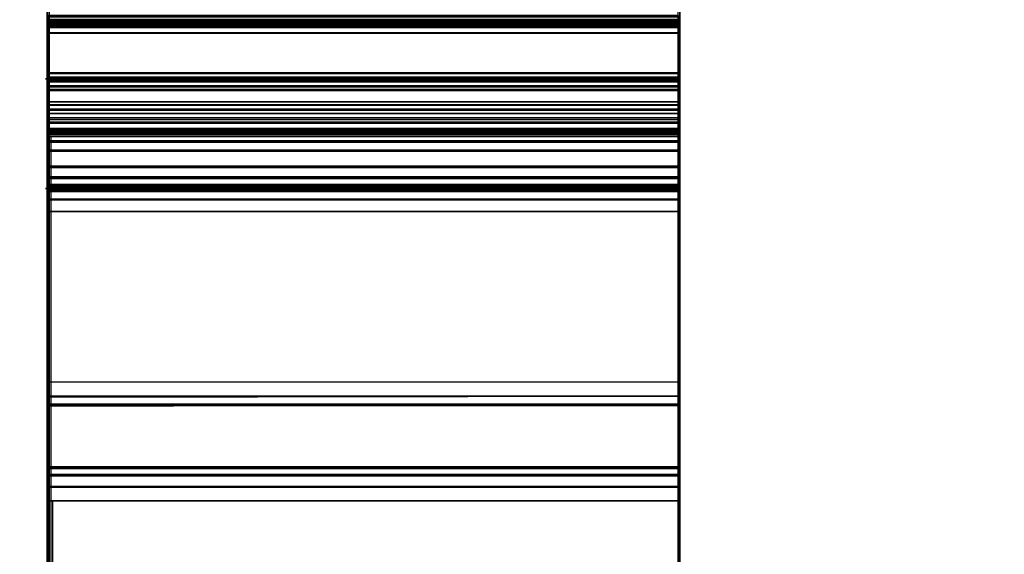
# Model space of a CAD drawing. Units: inches. Extents: x -10 to 156, y 14 to 111.
# Drawn here: x 145 to 148, y 46 to 48 of the extents above; entities that cross this region are included whole.
import ezdxf

# ---------------------------------------------------------------- set-up
doc = ezdxf.new("R2010")
doc.units = ezdxf.units.IN
doc.header["$MEASUREMENT"] = 0
doc.layers.add('WKSURF', color=6, linetype='Continuous')
doc.layers.add('WKSURF-TOPLAM', color=6, linetype='Continuous')

# ---------------------------------------------------------------- blocks, each defined once
blk = doc.blocks.new('VFGS16_30L08_0T')
at = {"layer": 'WKSURF-TOPLAM', "invisible_edges": 10}
for points in [[(-15, -1.5425, 28.49), (-14.4263, -4.4265, 28.49), (14.2819, -4.4265, 28.49), (14.8555, -1.5425, 28.49)], [(14.8555, -1.5425, 27.44), (14.2819, -4.4265, 27.44), (-14.4263, -4.4265, 27.44), (-15, -1.5425, 27.44)], [(-14.4263, -4.4265, 28.49), (-13.301, -7.1432, 28.49), (13.1566, -7.1432, 28.49), (14.2819, -4.4265, 28.49)], [(14.2819, -4.4265, 27.44), (13.1566, -7.1432, 27.44), (-13.301, -7.1432, 27.44), (-14.4263, -4.4265, 27.44)]]:
    blk.add_3dface(points, dxfattribs=at)
blk = doc.blocks.new('vfg290_0t')
at = {"layer": 'WKSURF'}
for points, invisible_edges in [([(12.8119, -3.3574, 26.6604), (12.8119, -2.4174, 26.673), (12.8119, -2.329, 26.7925), (12.8119, -3.3574, 26.8454)], 14), ([(10.6465, -3.3574, 26.8454), (10.6465, -3.3574, 26.8454), (10.6465, -2.8432, 26.819), (10.6465, -3.0259, 26.8454)], 6), ([(10.6466, -3.0259, 26.8454), (10.6466, -2.8432, 26.819), (10.6466, -3.3574, 26.8454)], 3), ([(12.8119, -3.3574, 26.8454), (12.8119, -3.3574, 26.8454), (12.8119, -2.8432, 26.819), (12.8119, -3.0259, 26.8454)], 6), ([(10.6465, -3.0021, 24.4454), (10.6465, -3.081, 24.2749), (10.6465, -2.9389, 24.2604), (10.6465, -3.0021, 24.4454)], 5), ([(12.8119, -3.0021, 24.4454), (12.8119, -3.081, 24.2749), (12.8119, -2.9389, 24.2604), (12.8119, -3.0021, 24.4454)], 5), ([(10.6465, -3.317, 26.6604), (10.6465, -3.317, 26.6604), (10.6465, -3.0355, 26.6573), (10.6465, -2.9666, 26.6651)], 10), ([(12.8119, -3.317, 26.6604), (12.8119, -3.317, 26.6604), (12.8119, -3.0355, 26.6573), (12.8119, -2.9666, 26.6651)], 2), ([(10.6465, -3.0021, 24.4454), (10.6465, -3.0473, 24.4907), (10.6465, -3.081, 24.2749), (10.6465, -3.0021, 24.4454)], 6), ([(12.8119, -3.0021, 24.4454), (12.8119, -3.0473, 24.4907), (12.8119, -3.081, 24.2749), (12.8119, -3.0021, 24.4454)], 6), ([(10.6465, -3.0355, 26.6573), (10.6465, -3.317, 26.6604), (10.6465, -3.2747, 26.6491), (10.6465, -3.0414, 26.6557)], 5), ([(10.6465, -3.0414, 26.6557), (10.6465, -3.2747, 26.6491), (10.6465, -3.2437, 26.6181), (10.6465, -3.0458, 26.6514)], 5), ([(10.6465, -3.0458, 26.6514), (10.6465, -3.2437, 26.6181), (10.6465, -3.2324, 26.5758), (10.6465, -3.0473, 26.6454)], 5), ([(10.6465, -3.0473, 24.4907), (10.6465, -3.2173, 24.3179), (10.6465, -3.081, 24.2749), (10.6465, -3.0473, 24.4907)], 5), ([(10.6465, -3.0473, 24.4907), (10.6465, -3.342, 24.3875), (10.6465, -3.2173, 24.3179), (10.6465, -3.0473, 24.4907)], 5), ([(10.6465, -3.2324, 26.5758), (10.6465, -3.2324, 24.6799), (10.6465, -3.0473, 24.4907), (10.6465, -3.0473, 26.6454)], 10), ([(10.6465, -3.0473, 24.4907), (10.6465, -3.2324, 24.6799), (10.6465, -3.2547, 24.6267), (10.6465, -3.0473, 24.4907)], 5), ([(10.6465, -3.0473, 24.4907), (10.6465, -3.2547, 24.6267), (10.6465, -3.2942, 24.6063), (10.6465, -3.0473, 24.4907)], 5), ([(10.6465, -3.0473, 24.4907), (10.6465, -3.2942, 24.6063), (10.6465, -3.342, 24.3875), (10.6465, -3.0473, 24.4907)], 7), ([(12.8119, -3.0355, 26.6573), (12.8119, -3.317, 26.6604), (12.8119, -3.2747, 26.6491), (12.8119, -3.0414, 26.6557)], 5), ([(12.8119, -3.0414, 26.6557), (12.8119, -3.2747, 26.6491), (12.8119, -3.2437, 26.6181), (12.8119, -3.0458, 26.6514)], 5), ([(12.8119, -3.0458, 26.6514), (12.8119, -3.2437, 26.6181), (12.8119, -3.2324, 26.5758), (12.8119, -3.0473, 26.6454)], 5), ([(12.8119, -3.0473, 24.4907), (12.8119, -3.2173, 24.3179), (12.8119, -3.081, 24.2749), (12.8119, -3.0473, 24.4907)], 5), ([(12.8119, -3.0473, 24.4907), (12.8119, -3.342, 24.3875), (12.8119, -3.2173, 24.3179), (12.8119, -3.0473, 24.4907)], 5), ([(12.8119, -3.2324, 26.5758), (12.8119, -3.2324, 24.6799), (12.8119, -3.0473, 24.4907), (12.8119, -3.0473, 26.6454)], 10), ([(12.8119, -3.0473, 24.4907), (12.8119, -3.2324, 24.6799), (12.8119, -3.2547, 24.6267), (12.8119, -3.0473, 24.4907)], 5), ([(12.8119, -3.0473, 24.4907), (12.8119, -3.2547, 24.6267), (12.8119, -3.2942, 24.6063), (12.8119, -3.0473, 24.4907)], 5), ([(12.8119, -3.0473, 24.4907), (12.8119, -3.2942, 24.6063), (12.8119, -3.342, 24.3875), (12.8119, -3.0473, 24.4907)], 7), ([(10.6465, -3.3775, 24.6544), (10.6465, -3.5371, 24.5942), (10.6465, -3.4501, 24.4809), (10.6465, -3.2942, 24.6063)], 5), ([(10.6465, -3.2942, 24.6063), (10.6465, -3.4501, 24.4809), (10.6465, -3.342, 24.3875), (10.6465, -3.2942, 24.6063)], 5), ([(12.8119, -3.3775, 24.6544), (12.8119, -3.5371, 24.5942), (12.8119, -3.4501, 24.4809), (12.8119, -3.2942, 24.6063)], 5), ([(12.8119, -3.2942, 24.6063), (12.8119, -3.4501, 24.4809), (12.8119, -3.342, 24.3875), (12.8119, -3.2942, 24.6063)], 5), ([(10.6465, -3.3574, 26.8454), (10.6465, -3.3574, 26.6604), (10.6465, -3.4824, 26.6939), (10.6465, -3.3899, 26.8541)], 5), ([(12.8119, -3.3574, 26.8454), (12.8119, -3.3574, 26.6604), (12.8119, -3.4824, 26.6939), (12.8119, -3.3899, 26.8541)], 5), ([(10.6465, -4.3563, 27.3437), (10.6465, -4.566, 27.3788), (10.6465, -3.5993, 24.7228), (10.6465, -3.3775, 24.6544)], 5), ([(10.6465, -3.3775, 24.6544), (10.6465, -3.5993, 24.7228), (10.6465, -3.5371, 24.5942), (10.6465, -3.3775, 24.6544)], 5), ([(10.6465, -3.3899, 26.8541), (10.6465, -3.4824, 26.6939), (10.6465, -3.5739, 26.7854), (10.6465, -3.4136, 26.8779)], 5), ([(12.8119, -4.3563, 27.3437), (12.8119, -4.566, 27.3788), (12.8119, -3.5993, 24.7228), (12.8119, -3.3775, 24.6544)], 5), ([(12.8119, -3.3775, 24.6544), (12.8119, -3.5993, 24.7228), (12.8119, -3.5371, 24.5942), (12.8119, -3.3775, 24.6544)], 5), ([(12.8119, -3.3899, 26.8541), (12.8119, -3.4824, 26.6939), (12.8119, -3.5739, 26.7854), (12.8119, -3.4136, 26.8779)], 5), ([(10.6465, -3.4136, 26.8779), (10.6465, -3.5739, 26.7854), (10.6465, -3.6074, 26.9104), (10.6465, -3.4223, 26.9104)], 5), ([(10.6465, -3.6187, 27.4149), (10.6465, -3.4242, 27.6386), (10.6465, -3.4223, 27.6317), (10.6465, -3.6074, 27.3726)], 5), ([(10.6465, -3.4223, 26.9104), (10.6465, -3.4233, 27.6351), (10.6465, -3.6074, 27.3726), (10.6465, -3.6074, 26.9104)], 10), ([(10.6465, -3.6497, 27.4459), (10.6465, -3.4292, 27.6436), (10.6465, -3.4242, 27.6386), (10.6465, -3.6187, 27.4149)], 5), ([(10.6465, -3.692, 27.4573), (10.6465, -3.4361, 27.6454), (10.6465, -3.4292, 27.6436), (10.6465, -3.6497, 27.4459)], 5), ([(10.6465, -3.4361, 27.6454), (10.6465, -7.8364, 27.6454), (10.6465, -7.8364, 27.4604), (10.6465, -3.692, 27.4573)], 10), ([(12.8119, -3.4136, 26.8779), (12.8119, -3.5739, 26.7854), (12.8119, -3.6074, 26.9104), (12.8119, -3.4223, 26.9104)], 5), ([(12.8119, -3.6187, 27.4149), (12.8119, -3.4242, 27.6386), (12.8119, -3.4223, 27.6317), (12.8119, -3.6074, 27.3726)], 5), ([(12.8119, -3.4223, 26.9104), (12.8119, -3.4233, 27.6351), (12.8119, -3.6074, 27.3726), (12.8119, -3.6074, 26.9104)], 10), ([(12.8119, -3.6497, 27.4459), (12.8119, -3.4292, 27.6436), (12.8119, -3.4242, 27.6386), (12.8119, -3.6187, 27.4149)], 5), ([(12.8119, -3.692, 27.4573), (12.8119, -3.4361, 27.6454), (12.8119, -3.4292, 27.6436), (12.8119, -3.6497, 27.4459)], 5), ([(12.8119, -3.4361, 27.6454), (12.8119, -7.8364, 27.6454), (12.8119, -7.8364, 27.4604), (12.8119, -3.692, 27.4573)], 10), ([(10.6465, -4.2768, 27.4573), (10.6465, -4.6825, 27.4604), (10.6465, -4.6334, 27.4503), (10.6465, -4.3273, 27.4405)], 4), ([(12.8119, -4.2768, 27.4573), (12.8119, -4.6825, 27.4604), (12.8119, -4.6334, 27.4503), (12.8119, -4.3273, 27.4405)], 4), ([(10.6465, -4.3273, 27.4405), (10.6465, -4.6334, 27.4503), (10.6465, -4.5923, 27.4215), (10.6465, -4.3579, 27.3969)], 5), ([(12.8119, -4.3273, 27.4405), (12.8119, -4.6334, 27.4503), (12.8119, -4.5923, 27.4215), (12.8119, -4.3579, 27.3969)], 5), ([(10.6465, -4.3579, 27.3969), (10.6465, -4.5923, 27.4215), (10.6465, -4.566, 27.3788), (10.6465, -4.3563, 27.3437)], 5), ([(12.8119, -4.3579, 27.3969), (12.8119, -4.5923, 27.4215), (12.8119, -4.566, 27.3788), (12.8119, -4.3563, 27.3437)], 5)]:
    blk.add_3dface(points, dxfattribs=dict(at, invisible_edges=invisible_edges))
for points in [[(12.8119, -2.9389, 24.2604), (10.6466, -2.9389, 24.2604), (10.6466, -3.081, 24.2749), (12.8119, -3.081, 24.2749)], [(12.806, -2.9389, 24.2545), (10.6525, -2.9389, 24.2545), (10.6525, -3.0822, 24.2691), (12.806, -3.0822, 24.2691)], [(12.8119, -3.081, 24.2749), (12.806, -3.0822, 24.2691), (12.806, -2.9389, 24.2545), (12.8119, -2.9389, 24.2604)], [(10.6525, -3.0218, 24.4566), (10.6466, -3.0247, 24.4515), (10.6466, -3.0413, 24.4681), (10.6525, -3.0362, 24.471)], [(12.8119, -3.0247, 24.4515), (10.6466, -3.0247, 24.4515), (10.6466, -3.0413, 24.4681), (12.8119, -3.0413, 24.4681)], [(12.8119, -3.0259, 26.8454), (12.8119, -3.3574, 26.8454), (10.6466, -3.3574, 26.8454), (10.6466, -3.0259, 26.8454)], [(10.6525, -3.0259, 26.8514), (10.6466, -3.0259, 26.8454), (10.6466, -3.3574, 26.8454), (10.6525, -3.3574, 26.8514)], [(12.806, -3.0218, 24.4566), (10.6525, -3.0218, 24.4566), (10.6525, -3.0362, 24.471), (12.806, -3.0362, 24.471)], [(10.6525, -3.0259, 26.8514), (10.6525, -3.3574, 26.8514), (12.806, -3.3574, 26.8514), (12.806, -3.0259, 26.8514)], [(12.806, -3.0218, 24.4566), (12.8119, -3.0247, 24.4515), (12.8119, -3.0413, 24.4681), (12.806, -3.0362, 24.471)], [(12.806, -3.3574, 26.8514), (12.8119, -3.3574, 26.8454), (12.8119, -3.0259, 26.8454), (12.806, -3.0259, 26.8514)], [(12.8119, -3.0355, 26.6573), (10.6466, -3.0355, 26.6573), (10.6466, -3.0414, 26.6557), (12.8119, -3.0414, 26.6557)], [(10.6466, -3.0414, 26.6557), (10.6525, -3.0385, 26.6506), (10.6525, -3.0355, 26.6514), (10.6466, -3.0355, 26.6573)], [(10.6525, -3.0362, 24.471), (10.6466, -3.0413, 24.4681), (10.6466, -3.0473, 24.4907), (10.6525, -3.0414, 24.4907)], [(10.6466, -3.0458, 26.6514), (10.6525, -3.0406, 26.6484), (10.6525, -3.0385, 26.6506), (10.6466, -3.0414, 26.6557)], [(10.6466, -3.0473, 26.6454), (10.6525, -3.0414, 26.6454), (10.6525, -3.0406, 26.6484), (10.6466, -3.0458, 26.6514)], [(12.8119, -3.0413, 24.4681), (10.6466, -3.0413, 24.4681), (10.6466, -3.0473, 24.4907), (12.8119, -3.0473, 24.4907)], [(10.6466, -3.0473, 24.4907), (10.6525, -3.0414, 24.4907), (10.6525, -3.0414, 24.7516), (10.6466, -3.0473, 24.7516)], [(10.6525, -3.0414, 24.7516), (10.6466, -3.0473, 24.7516), (10.6466, -3.0479, 24.7536), (10.6525, -3.0428, 24.7566)], [(10.6466, -3.0473, 25.2637), (10.6525, -3.0414, 25.2637), (10.6525, -3.0428, 25.2587), (10.6466, -3.0479, 25.2617)], [(10.6466, -3.0473, 25.9565), (10.6525, -3.0414, 25.9565), (10.6525, -3.0414, 25.2637), (10.6466, -3.0473, 25.2637)], [(10.6525, -3.0422, 25.9594), (10.6525, -3.0414, 25.9565), (10.6466, -3.0473, 25.9565), (10.6525, -3.0422, 25.9594)], [(10.6466, -3.0473, 26.4604), (10.6525, -3.0422, 26.4575), (10.6525, -3.0414, 26.4604), (10.6466, -3.0473, 26.4604)], [(10.6525, -3.0414, 26.4604), (10.6466, -3.0473, 26.4604), (12.8119, -3.0473, 26.4604), (12.806, -3.0414, 26.4604)], [(10.6525, -3.0414, 26.4604), (10.6466, -3.0473, 26.4604), (10.6466, -3.0473, 26.6454), (10.6525, -3.0414, 26.6454)], [(12.8119, -3.0414, 26.6557), (10.6466, -3.0414, 26.6557), (10.6466, -3.0458, 26.6514), (12.8119, -3.0458, 26.6514)], [(10.6466, -3.0473, 25.9565), (10.6525, -3.0422, 25.9594), (10.6525, -3.0444, 25.9616), (10.6466, -3.0473, 25.9565)], [(10.6525, -3.0422, 26.4575), (10.6525, -3.0444, 26.4553), (10.6466, -3.0473, 26.4604), (10.6525, -3.0422, 26.4575)], [(10.6525, -3.0428, 24.7566), (10.6466, -3.0479, 24.7536), (10.6466, -3.0494, 24.7551), (10.6525, -3.0464, 24.7602)], [(10.6466, -3.0479, 25.2617), (10.6525, -3.0428, 25.2587), (10.6525, -3.0464, 25.2551), (10.6466, -3.0494, 25.2602)], [(10.6466, -3.0473, 25.9565), (10.6525, -3.0444, 25.9616), (10.6525, -3.0473, 25.9624), (10.6466, -3.0473, 25.9565)], [(10.6466, -3.0473, 26.4604), (10.6525, -3.0476, 26.4545), (10.6525, -3.0444, 26.4553), (10.6466, -3.0473, 26.4604)], [(12.8119, -3.0458, 26.6514), (10.6466, -3.0458, 26.6514), (10.6466, -3.0473, 26.6454), (12.8119, -3.0473, 26.6454)], [(10.6525, -3.0464, 24.7602), (10.6466, -3.0494, 24.7551), (10.6466, -3.0514, 24.7557), (10.6525, -3.0513, 24.7616)], [(10.6466, -3.0494, 25.2602), (10.6525, -3.0464, 25.2551), (10.6525, -3.0513, 25.2537), (10.6466, -3.0514, 25.2596)], [(12.8119, -3.0473, 24.7516), (12.8119, -3.0473, 24.4907), (10.6466, -3.0473, 24.4907), (10.6466, -3.0473, 24.7516)], [(12.8119, -3.0479, 25.2617), (10.6466, -3.0479, 25.2617), (10.6466, -3.0473, 25.2637), (12.8119, -3.0473, 25.2637)], [(10.6466, -3.0473, 25.2637), (10.6466, -3.0473, 25.9565), (12.8119, -3.0473, 25.9565), (12.8119, -3.0473, 25.2637)], [(10.6525, -3.0473, 25.9624), (10.6466, -3.0473, 25.9565), (10.6466, -3.0513, 25.9565), (10.6525, -3.0513, 25.9624)], [(10.6466, -3.0473, 26.4604), (10.6525, -3.0476, 26.4545), (10.6525, -3.0513, 26.4545), (10.6466, -3.0513, 26.4604)], [(12.8119, -3.0513, 26.4604), (12.8119, -3.0473, 26.4604), (10.6466, -3.0473, 26.4604), (10.6466, -3.0513, 26.4604)], [(10.6466, -3.0473, 26.4604), (10.6466, -3.0473, 26.6454), (12.8119, -3.0473, 26.6454), (12.8119, -3.0473, 26.4604)], [(12.8119, -3.0494, 25.2602), (10.6466, -3.0494, 25.2602), (10.6466, -3.0479, 25.2617), (12.8119, -3.0479, 25.2617)], [(12.8119, -3.0514, 25.2596), (10.6466, -3.0514, 25.2596), (10.6466, -3.0494, 25.2602), (12.8119, -3.0494, 25.2602)], [(10.6525, -3.0543, 24.7624), (10.6466, -3.0573, 24.7573), (10.6466, -3.0514, 24.7557), (10.6525, -3.0513, 24.7616)], [(10.6525, -3.0543, 25.2529), (10.6466, -3.0573, 25.258), (10.6466, -3.0514, 25.2596), (10.6525, -3.0513, 25.2537)], [(10.6525, -3.0513, 25.9624), (10.6466, -3.0513, 25.9565), (10.6466, -3.0572, 25.9581), (10.6525, -3.0542, 25.9632)], [(10.6466, -3.0572, 26.4588), (10.6525, -3.0542, 26.4537), (10.6525, -3.0513, 26.4545), (10.6466, -3.0513, 26.4604)], [(10.6466, -3.0572, 26.4588), (12.8119, -3.0572, 26.4588), (12.8119, -3.0513, 26.4604), (10.6466, -3.0513, 26.4604)], [(12.8119, -3.0514, 24.7557), (10.6466, -3.0514, 24.7557), (10.6466, -3.0573, 24.7573), (12.8119, -3.0573, 24.7573)], [(12.8119, -3.0573, 25.258), (10.6466, -3.0573, 25.258), (10.6466, -3.0514, 25.2596), (12.8119, -3.0514, 25.2596)], [(10.6525, -3.0542, 25.9632), (10.6466, -3.0572, 25.9581), (10.6466, -3.0615, 25.9624), (10.6525, -3.0564, 25.9653)], [(10.6466, -3.0615, 26.4545), (10.6525, -3.0564, 26.4515), (10.6525, -3.0542, 26.4537), (10.6466, -3.0572, 26.4588)], [(10.6525, -3.0564, 24.7646), (10.6466, -3.0615, 24.7616), (10.6466, -3.0573, 24.7573), (10.6525, -3.0543, 24.7624)], [(10.6525, -3.0564, 25.2507), (10.6466, -3.0615, 25.2537), (10.6466, -3.0573, 25.258), (10.6525, -3.0543, 25.2529)], [(10.6525, -3.0572, 24.7675), (10.6466, -3.0631, 24.7675), (10.6466, -3.0615, 24.7616), (10.6525, -3.0564, 24.7646)], [(10.6525, -3.0572, 25.2478), (10.6466, -3.0631, 25.2478), (10.6466, -3.0615, 25.2537), (10.6525, -3.0564, 25.2507)], [(10.6525, -3.0564, 25.9653), (10.6466, -3.0615, 25.9624), (10.6466, -3.0631, 25.9683), (10.6525, -3.0572, 25.9683)], [(10.6466, -3.0631, 26.4486), (10.6525, -3.0572, 26.4486), (10.6525, -3.0564, 26.4515), (10.6466, -3.0615, 26.4545)], [(10.6466, -3.0631, 24.7675), (10.6525, -3.0572, 24.7675), (10.6525, -3.0572, 25.2478), (10.6466, -3.0631, 25.2478)], [(10.6466, -3.0631, 26.4486), (10.6525, -3.0572, 26.4486), (10.6525, -3.0572, 25.9683), (10.6466, -3.0631, 25.9683)], [(10.6466, -3.0615, 26.4545), (12.8119, -3.0615, 26.4545), (12.8119, -3.0572, 26.4588), (10.6466, -3.0572, 26.4588)], [(12.8119, -3.0573, 24.7573), (10.6466, -3.0573, 24.7573), (10.6466, -3.0615, 24.7616), (12.8119, -3.0615, 24.7616)], [(12.8119, -3.0615, 25.2537), (10.6466, -3.0615, 25.2537), (10.6466, -3.0573, 25.258), (12.8119, -3.0573, 25.258)], [(12.8119, -3.0615, 24.7616), (10.6466, -3.0615, 24.7616), (10.6466, -3.0631, 24.7675), (12.8119, -3.0631, 24.7675)], [(12.8119, -3.0631, 25.2478), (10.6466, -3.0631, 25.2478), (10.6466, -3.0615, 25.2537), (12.8119, -3.0615, 25.2537)], [(10.6466, -3.0631, 26.4486), (12.8119, -3.0631, 26.4486), (12.8119, -3.0615, 26.4545), (10.6466, -3.0615, 26.4545)], [(10.6466, -3.0631, 25.2478), (10.6466, -3.0631, 24.7675), (12.8119, -3.0631, 24.7675), (12.8119, -3.0631, 25.2478)], [(10.6466, -3.0631, 26.4486), (10.6466, -3.0631, 25.9683), (12.8119, -3.0631, 25.9683), (12.8119, -3.0631, 26.4486)], [(12.806, -3.0362, 24.471), (10.6525, -3.0362, 24.471), (10.6525, -3.0414, 24.4907), (12.806, -3.0414, 24.4907)], [(12.806, -3.0414, 24.7516), (12.806, -3.0414, 24.4907), (10.6525, -3.0414, 24.4907), (10.6525, -3.0414, 24.7516)], [(10.6525, -3.0414, 24.7516), (12.806, -3.0414, 24.7516), (12.806, -3.0428, 24.7566), (10.6525, -3.0428, 24.7566)], [(10.6525, -3.0428, 25.2587), (12.806, -3.0464, 25.2551), (12.806, -3.0513, 25.2537), (10.6525, -3.0414, 25.2637)], [(10.6525, -3.0513, 25.2537), (12.806, -3.0414, 25.2637), (12.806, -3.0428, 25.2587), (10.6525, -3.0464, 25.2551)], [(10.6525, -3.0414, 25.2637), (10.6525, -3.0414, 25.9565), (12.806, -3.0414, 25.9565), (12.806, -3.0414, 25.2637)], [(12.806, -3.0414, 25.9565), (10.6525, -3.0414, 25.9565), (10.6525, -3.0422, 25.9594), (12.806, -3.0422, 25.9594)], [(10.6525, -3.0422, 26.4575), (12.806, -3.0422, 26.4575), (12.806, -3.0414, 26.4604), (10.6525, -3.0414, 26.4604)], [(12.806, -3.0414, 26.6454), (12.806, -3.0414, 26.4604), (10.6525, -3.0414, 26.4604), (10.6525, -3.0414, 26.6454)], [(12.806, -3.0422, 25.9594), (10.6525, -3.0422, 25.9594), (10.6525, -3.0444, 25.9616), (12.806, -3.0444, 25.9616)], [(10.6525, -3.0444, 26.4553), (12.806, -3.0444, 26.4553), (12.806, -3.0422, 26.4575), (10.6525, -3.0422, 26.4575)], [(10.6525, -3.0428, 24.7566), (12.806, -3.0428, 24.7566), (12.806, -3.0464, 24.7602), (10.6525, -3.0464, 24.7602)], [(10.6525, -3.0464, 25.2551), (12.806, -3.0428, 25.2587), (12.806, -3.0464, 25.2551), (10.6525, -3.0428, 25.2587)], [(12.806, -3.0444, 25.9616), (10.6525, -3.0444, 25.9616), (10.6525, -3.0473, 25.9624), (12.806, -3.0473, 25.9624)], [(10.6525, -3.0473, 26.4545), (12.806, -3.0473, 26.4545), (12.806, -3.0444, 26.4553), (10.6525, -3.0444, 26.4553)], [(10.6525, -3.0464, 24.7602), (12.806, -3.0464, 24.7602), (12.806, -3.0513, 24.7616), (10.6525, -3.0513, 24.7616)], [(10.6525, -3.0473, 25.9624), (10.6525, -3.0513, 25.9624), (12.806, -3.0513, 25.9624), (12.806, -3.0473, 25.9624)], [(12.806, -3.0513, 26.4545), (12.806, -3.0473, 26.4545), (10.6525, -3.0473, 26.4545), (10.6525, -3.0513, 26.4545)], [(12.806, -3.0543, 24.7624), (10.6525, -3.0564, 24.7646), (10.6525, -3.0572, 24.7675), (12.806, -3.0513, 24.7616)], [(12.806, -3.0572, 24.7675), (10.6525, -3.0513, 24.7616), (10.6525, -3.0543, 24.7624), (12.806, -3.0564, 24.7646)], [(12.806, -3.0513, 25.2537), (10.6525, -3.0513, 25.2537), (10.6525, -3.0543, 25.2529), (12.806, -3.0543, 25.2529)], [(12.806, -3.0513, 25.9624), (10.6525, -3.0513, 25.9624), (10.6525, -3.0542, 25.9632), (12.806, -3.0542, 25.9632)], [(10.6525, -3.0542, 26.4537), (12.806, -3.0542, 26.4537), (12.806, -3.0513, 26.4545), (10.6525, -3.0513, 26.4545)], [(12.806, -3.0542, 25.9632), (10.6525, -3.0542, 25.9632), (10.6525, -3.0564, 25.9653), (12.806, -3.0564, 25.9653)], [(10.6525, -3.0564, 26.4515), (12.806, -3.0564, 26.4515), (12.806, -3.0542, 26.4537), (10.6525, -3.0542, 26.4537)], [(12.806, -3.0564, 24.7646), (10.6525, -3.0543, 24.7624), (10.6525, -3.0564, 24.7646), (12.806, -3.0543, 24.7624)], [(12.806, -3.0543, 25.2529), (10.6525, -3.0543, 25.2529), (10.6525, -3.0564, 25.2507), (12.806, -3.0564, 25.2507)], [(12.806, -3.0564, 25.2507), (10.6525, -3.0564, 25.2507), (10.6525, -3.0572, 25.2478), (12.806, -3.0572, 25.2478)], [(12.806, -3.0564, 25.9653), (10.6525, -3.0564, 25.9653), (10.6525, -3.0572, 25.9683), (12.806, -3.0572, 25.9683)], [(10.6525, -3.0572, 26.4486), (12.806, -3.0572, 26.4486), (12.806, -3.0564, 26.4515), (10.6525, -3.0564, 26.4515)], [(10.6525, -3.0572, 24.7675), (10.6525, -3.0572, 25.2478), (12.806, -3.0572, 25.2478), (12.806, -3.0572, 24.7675)], [(10.6525, -3.0572, 25.9683), (10.6525, -3.0572, 26.4486), (12.806, -3.0572, 26.4486), (12.806, -3.0572, 25.9683)], [(12.806, -3.0355, 26.6514), (12.8119, -3.0355, 26.6573), (12.8119, -3.0414, 26.6557), (12.806, -3.0385, 26.6506)], [(12.806, -3.0362, 24.471), (12.8119, -3.0413, 24.4681), (12.8119, -3.0473, 24.4907), (12.806, -3.0414, 24.4907)], [(12.806, -3.0385, 26.6506), (12.8119, -3.0414, 26.6557), (12.8119, -3.0458, 26.6514), (12.806, -3.0406, 26.6484)], [(12.806, -3.0406, 26.6484), (12.8119, -3.0458, 26.6514), (12.8119, -3.0473, 26.6454), (12.806, -3.0414, 26.6454)], [(12.806, -3.0414, 24.7516), (12.8119, -3.0473, 24.7516), (12.8119, -3.0473, 24.4907), (12.806, -3.0414, 24.4907)], [(12.806, -3.0414, 24.7516), (12.8119, -3.0473, 24.7516), (12.8119, -3.0479, 24.7536), (12.806, -3.0428, 24.7566)], [(12.8119, -3.0479, 25.2617), (12.806, -3.0428, 25.2587), (12.806, -3.0414, 25.2637), (12.8119, -3.0473, 25.2637)], [(12.806, -3.0414, 25.2637), (12.8119, -3.0473, 25.2637), (12.8119, -3.0473, 25.9565), (12.806, -3.0414, 25.9565)], [(12.8119, -3.0473, 25.9565), (12.806, -3.0414, 25.9565), (12.806, -3.0422, 25.9594), (12.8119, -3.0473, 25.9565)], [(12.8119, -3.0473, 26.4604), (12.806, -3.0422, 26.4575), (12.806, -3.0414, 26.4604), (12.8119, -3.0473, 26.4604)], [(12.806, -3.0414, 26.4604), (12.8119, -3.0473, 26.4604), (12.8119, -3.0473, 26.6454), (12.806, -3.0414, 26.6454)], [(12.806, -3.0422, 25.9594), (12.806, -3.0444, 25.9616), (12.8119, -3.0473, 25.9565), (12.806, -3.0444, 25.9616)], [(12.806, -3.0444, 26.4553), (12.806, -3.0422, 26.4575), (12.8119, -3.0473, 26.4604), (12.806, -3.0422, 26.4575)], [(12.806, -3.0428, 24.7566), (12.8119, -3.0479, 24.7536), (12.8119, -3.0494, 24.7551), (12.806, -3.0464, 24.7602)], [(12.8119, -3.0494, 25.2602), (12.806, -3.0464, 25.2551), (12.806, -3.0428, 25.2587), (12.8119, -3.0479, 25.2617)], [(12.8119, -3.0473, 25.9565), (12.806, -3.0444, 25.9616), (12.806, -3.0473, 25.9624), (12.8119, -3.0473, 25.9565)], [(12.806, -3.0444, 26.4553), (12.806, -3.0444, 26.4553), (12.806, -3.0473, 26.4545), (12.8119, -3.0473, 26.4604)], [(12.806, -3.0464, 24.7602), (12.8119, -3.0494, 24.7551), (12.8119, -3.0514, 24.7557), (12.806, -3.0513, 24.7616)], [(12.8119, -3.0514, 25.2596), (12.806, -3.0513, 25.2537), (12.806, -3.0464, 25.2551), (12.8119, -3.0494, 25.2602)], [(12.8119, -3.0473, 25.9565), (12.8119, -3.0513, 25.9565), (12.806, -3.0513, 25.9624), (12.806, -3.0473, 25.9624)], [(12.806, -3.0473, 26.4545), (12.806, -3.0513, 26.4545), (12.8119, -3.0513, 26.4604), (12.8119, -3.0473, 26.4604)], [(12.8119, -3.0573, 25.258), (12.806, -3.0543, 25.2529), (12.806, -3.0513, 25.2537), (12.8119, -3.0514, 25.2596)], [(12.806, -3.0513, 24.7616), (12.8119, -3.0514, 24.7557), (12.8119, -3.0573, 24.7573), (12.806, -3.0543, 24.7624)], [(12.806, -3.0513, 25.9624), (12.8119, -3.0513, 25.9565), (12.8119, -3.0572, 25.9581), (12.806, -3.0542, 25.9632)], [(12.806, -3.0513, 25.9624), (12.8119, -3.0513, 25.9565), (12.8119, -3.0572, 25.9581), (12.806, -3.0542, 25.9632)], [(12.8119, -3.0572, 26.4588), (12.806, -3.0542, 26.4537), (12.806, -3.0513, 26.4545), (12.8119, -3.0513, 26.4604)], [(12.806, -3.0542, 25.9632), (12.8119, -3.0572, 25.9581), (12.8119, -3.0615, 25.9624), (12.806, -3.0564, 25.9653)], [(12.806, -3.0542, 25.9632), (12.8119, -3.0572, 25.9581), (12.8119, -3.0615, 25.9624), (12.806, -3.0564, 25.9653)], [(12.8119, -3.0615, 26.4545), (12.806, -3.0564, 26.4515), (12.806, -3.0542, 26.4537), (12.8119, -3.0572, 26.4588)], [(12.8119, -3.0615, 25.2537), (12.806, -3.0564, 25.2507), (12.806, -3.0543, 25.2529), (12.8119, -3.0573, 25.258)], [(12.806, -3.0543, 24.7624), (12.8119, -3.0573, 24.7573), (12.8119, -3.0615, 24.7616), (12.806, -3.0564, 24.7646)], [(12.8119, -3.0631, 25.2478), (12.806, -3.0572, 25.2478), (12.806, -3.0564, 25.2507), (12.8119, -3.0615, 25.2537)], [(12.806, -3.0564, 24.7646), (12.8119, -3.0615, 24.7616), (12.8119, -3.0631, 24.7675), (12.806, -3.0572, 24.7675)], [(12.806, -3.0564, 25.9653), (12.8119, -3.0615, 25.9624), (12.8119, -3.0631, 25.9683), (12.806, -3.0572, 25.9683)], [(12.806, -3.0564, 25.9653), (12.8119, -3.0615, 25.9624), (12.8119, -3.0631, 25.9683), (12.806, -3.0572, 25.9683)], [(12.8119, -3.0631, 26.4486), (12.806, -3.0572, 26.4486), (12.806, -3.0564, 26.4515), (12.8119, -3.0615, 26.4545)], [(12.8119, -3.0631, 24.7675), (12.806, -3.0572, 24.7675), (12.806, -3.0572, 25.2478), (12.8119, -3.0631, 25.2478)], [(12.8119, -3.081, 24.2749), (10.6466, -3.081, 24.2749), (10.6466, -3.2173, 24.3179), (12.8119, -3.2173, 24.3179)], [(12.806, -3.0822, 24.2691), (10.6525, -3.0822, 24.2691), (10.6525, -3.2196, 24.3125), (12.806, -3.2196, 24.3125)], [(12.806, -3.2196, 24.3125), (12.8119, -3.2173, 24.3179), (12.8119, -3.081, 24.2749), (12.806, -3.0822, 24.2691)], [(10.6465, -3.2324, 24.6799), (12.8119, -3.2324, 24.6799), (12.8119, -3.2324, 26.5758), (10.6465, -3.2324, 26.5758)], [(12.8119, -3.2173, 24.3179), (10.6466, -3.2173, 24.3179), (10.6466, -3.342, 24.3875), (12.8119, -3.342, 24.3875)], [(10.6466, -3.2324, 26.5758), (12.8119, -3.2324, 26.5758), (12.8119, -3.2437, 26.6181), (10.6466, -3.2437, 26.6181)], [(10.6466, -3.2625, 24.6199), (12.8119, -3.2625, 24.6199), (12.8119, -3.2324, 24.6799), (10.6466, -3.2324, 24.6799)], [(10.6466, -3.2324, 26.5758), (10.6525, -3.2383, 26.5758), (10.6525, -3.2488, 26.6151), (10.6466, -3.2437, 26.6181)], [(10.6525, -3.266, 24.6247), (10.6466, -3.2625, 24.6199), (10.6466, -3.2324, 24.6799), (10.6525, -3.2383, 24.6799)], [(12.806, -3.2196, 24.3125), (10.6525, -3.2196, 24.3125), (10.6525, -3.3454, 24.3827), (12.806, -3.3454, 24.3827)], [(12.8119, -3.342, 24.3875), (12.806, -3.3454, 24.3827), (12.806, -3.2196, 24.3125), (12.8119, -3.2173, 24.3179)], [(12.8119, -3.2324, 26.5758), (12.806, -3.2383, 26.5758), (12.806, -3.2488, 26.6151), (12.8119, -3.2437, 26.6181)], [(12.806, -3.266, 24.6247), (12.8119, -3.2625, 24.6199), (12.8119, -3.2324, 24.6799), (12.806, -3.2383, 24.6799)], [(10.6406, -3.2383, 24.6799), (12.806, -3.2383, 24.6799), (12.806, -3.2383, 26.5758), (10.6406, -3.2383, 26.5758)], [(10.6466, -3.2437, 26.6181), (12.8119, -3.2437, 26.6181), (12.8119, -3.2747, 26.6491), (10.6466, -3.2747, 26.6491)], [(10.6466, -3.2437, 26.6181), (10.6525, -3.2488, 26.6151), (10.6525, -3.2777, 26.644), (10.6466, -3.2747, 26.6491)], [(10.6466, -3.3286, 24.6083), (12.8119, -3.3286, 24.6083), (12.8119, -3.2625, 24.6199), (10.6466, -3.2625, 24.6199)], [(10.6525, -3.3269, 24.6139), (10.6466, -3.3286, 24.6083), (10.6466, -3.2625, 24.6199), (10.6525, -3.266, 24.6247)], [(12.806, -3.2383, 26.5758), (10.6525, -3.2383, 26.5758), (10.6525, -3.2488, 26.6151), (12.806, -3.2488, 26.6151)], [(12.806, -3.266, 24.6247), (10.6525, -3.266, 24.6247), (10.6525, -3.2383, 24.6799), (12.806, -3.2383, 24.6799)], [(12.806, -3.2488, 26.6151), (10.6525, -3.2488, 26.6151), (10.6525, -3.2777, 26.644), (12.806, -3.2777, 26.644)], [(12.806, -3.3269, 24.6139), (10.6525, -3.3269, 24.6139), (10.6525, -3.266, 24.6247), (12.806, -3.266, 24.6247)], [(12.8119, -3.2437, 26.6181), (12.806, -3.2488, 26.6151), (12.806, -3.2777, 26.644), (12.8119, -3.2747, 26.6491)], [(12.806, -3.3269, 24.6139), (12.8119, -3.3286, 24.6083), (12.8119, -3.2625, 24.6199), (12.806, -3.266, 24.6247)], [(10.6466, -3.2747, 26.6491), (12.8119, -3.2747, 26.6491), (12.8119, -3.317, 26.6604), (10.6466, -3.317, 26.6604)], [(10.6466, -3.2747, 26.6491), (10.6525, -3.2777, 26.644), (10.6525, -3.317, 26.6545), (10.6466, -3.317, 26.6604)], [(12.806, -3.2777, 26.644), (10.6525, -3.2777, 26.644), (10.6525, -3.317, 26.6545), (12.806, -3.317, 26.6545)], [(12.8119, -3.2747, 26.6491), (12.806, -3.2777, 26.644), (12.806, -3.317, 26.6545), (12.8119, -3.317, 26.6604)], [(10.6466, -3.317, 26.6604), (10.6466, -3.3574, 26.6604), (12.8119, -3.3574, 26.6604), (12.8119, -3.317, 26.6604)], [(10.6466, -3.317, 26.6604), (10.6525, -3.317, 26.6545), (10.6525, -3.3574, 26.6545), (10.6466, -3.3574, 26.6604)], [(10.6525, -3.3719, 24.6564), (10.6466, -3.3775, 24.6544), (10.6466, -3.3286, 24.6083), (10.6525, -3.3269, 24.6139)], [(10.6466, -3.3775, 24.6544), (12.8119, -3.3775, 24.6544), (12.8119, -3.3286, 24.6083), (10.6466, -3.3286, 24.6083)], [(10.6525, -3.317, 26.6545), (10.6525, -3.3574, 26.6545), (12.806, -3.3574, 26.6545), (12.806, -3.317, 26.6545)], [(12.806, -3.3719, 24.6564), (10.6525, -3.3719, 24.6564), (10.6525, -3.3269, 24.6139), (12.806, -3.3269, 24.6139)], [(12.806, -3.317, 26.6545), (12.806, -3.3574, 26.6545), (12.8119, -3.3574, 26.6604), (12.8119, -3.317, 26.6604)], [(12.806, -3.3719, 24.6564), (12.8119, -3.3775, 24.6544), (12.8119, -3.3286, 24.6083), (12.806, -3.3269, 24.6139)], [(12.8119, -3.342, 24.3875), (10.6466, -3.342, 24.3875), (10.6466, -3.4501, 24.4809), (12.8119, -3.4501, 24.4809)], [(12.8119, -3.3574, 26.8454), (10.6466, -3.3574, 26.8454), (10.6466, -3.3899, 26.8541), (12.8119, -3.3899, 26.8541)], [(10.6466, -3.3574, 26.8454), (10.6525, -3.3574, 26.8514), (10.6525, -3.3869, 26.8593), (10.6466, -3.3899, 26.8541)], [(12.8119, -3.3574, 26.6604), (10.6466, -3.3574, 26.6604), (10.6466, -3.4824, 26.6939), (12.8119, -3.4824, 26.6939)], [(10.6466, -3.3574, 26.6604), (10.6525, -3.3574, 26.6545), (10.6525, -3.4853, 26.6888), (10.6466, -3.4824, 26.6939)], [(12.806, -3.3454, 24.3827), (10.6525, -3.3454, 24.3827), (10.6525, -3.4544, 24.4768), (12.806, -3.4544, 24.4768)], [(10.6525, -3.3574, 26.8514), (12.806, -3.3574, 26.8514), (12.806, -3.3869, 26.8593), (10.6525, -3.3869, 26.8593)], [(12.806, -3.3574, 26.6545), (10.6525, -3.3574, 26.6545), (10.6525, -3.4853, 26.6888), (12.806, -3.4853, 26.6888)], [(12.806, -3.4544, 24.4768), (12.8119, -3.4501, 24.4809), (12.8119, -3.342, 24.3875), (12.806, -3.3454, 24.3827)], [(12.806, -3.3574, 26.8514), (12.8119, -3.3574, 26.8454), (12.8119, -3.3899, 26.8541), (12.806, -3.3869, 26.8593)], [(12.8119, -3.3574, 26.6604), (12.806, -3.3574, 26.6545), (12.806, -3.4853, 26.6888), (12.8119, -3.4824, 26.6939)], [(10.6525, -3.3719, 24.6564), (10.6466, -3.3775, 24.6544), (10.6466, -4.3563, 27.3437), (10.6525, -4.3508, 27.3457)], [(12.8119, -3.3775, 24.6544), (10.6466, -3.3775, 24.6544), (10.6466, -4.3563, 27.3437), (12.8119, -4.3563, 27.3437)], [(10.6466, -3.3899, 26.8541), (10.6525, -3.3869, 26.8593), (10.6525, -3.4085, 26.8809), (10.6466, -3.4136, 26.8779)], [(12.8119, -3.3899, 26.8541), (10.6466, -3.3899, 26.8541), (10.6466, -3.4136, 26.8779), (12.8119, -3.4136, 26.8779)], [(12.806, -3.3719, 24.6564), (10.6525, -3.3719, 24.6564), (10.6525, -4.3508, 27.3457), (12.806, -4.3508, 27.3457)], [(10.6525, -3.3869, 26.8593), (12.806, -3.3869, 26.8593), (12.806, -3.4085, 26.8809), (10.6525, -3.4085, 26.8809)], [(12.806, -4.3508, 27.3457), (12.8119, -4.3563, 27.3437), (12.8119, -3.3775, 24.6544), (12.806, -3.3719, 24.6564)], [(12.806, -3.3869, 26.8593), (12.8119, -3.3899, 26.8541), (12.8119, -3.4136, 26.8779), (12.806, -3.4085, 26.8809)], [(10.6466, -3.4136, 26.8779), (10.6525, -3.4085, 26.8809), (10.6525, -3.4164, 26.9104), (10.6466, -3.4223, 26.9104)], [(12.8119, -3.4136, 26.8779), (10.6466, -3.4136, 26.8779), (10.6466, -3.4223, 26.9104), (12.8119, -3.4223, 26.9104)], [(10.6525, -3.4164, 27.6317), (10.6466, -3.4223, 27.6317), (10.6466, -3.4242, 27.6386), (10.6525, -3.4191, 27.6415)], [(10.6525, -3.4164, 26.9104), (10.6466, -3.4223, 26.9104), (10.6466, -3.4223, 27.6317), (10.6525, -3.4164, 27.6317)], [(10.6525, -3.4191, 27.6415), (10.6466, -3.4242, 27.6386), (10.6466, -3.4292, 27.6436), (10.6525, -3.4263, 27.6487)], [(10.6466, -3.4223, 27.6317), (12.8119, -3.4223, 27.6317), (12.8119, -3.4242, 27.6386), (10.6466, -3.4242, 27.6386)], [(12.8119, -3.4223, 27.6317), (12.8119, -3.4223, 26.9104), (10.6466, -3.4223, 26.9104), (10.6466, -3.4223, 27.6317)], [(10.6466, -3.4242, 27.6386), (12.8119, -3.4242, 27.6386), (12.8119, -3.4292, 27.6436), (10.6466, -3.4292, 27.6436)], [(10.6525, -3.4263, 27.6487), (10.6466, -3.4292, 27.6436), (10.6466, -3.4361, 27.6454), (10.6525, -3.4361, 27.6514)], [(10.6466, -3.4292, 27.6436), (12.8119, -3.4292, 27.6436), (12.8119, -3.4361, 27.6454), (10.6466, -3.4361, 27.6454)], [(10.6525, -3.4361, 27.6514), (10.6466, -3.4361, 27.6454), (10.6466, -7.8364, 27.6454), (10.6525, -7.8364, 27.6514)], [(10.6525, -3.4085, 26.8809), (12.806, -3.4085, 26.8809), (12.806, -3.4164, 26.9104), (10.6525, -3.4164, 26.9104)], [(12.806, -3.4164, 27.6317), (10.6525, -3.4164, 27.6317), (10.6525, -3.4191, 27.6415), (12.806, -3.4191, 27.6415)], [(12.806, -3.4164, 27.6317), (12.806, -3.4164, 26.9104), (10.6525, -3.4164, 26.9104), (10.6525, -3.4164, 27.6317)], [(12.806, -3.4191, 27.6415), (10.6525, -3.4191, 27.6415), (10.6525, -3.4263, 27.6487), (12.806, -3.4263, 27.6487)], [(12.806, -3.4263, 27.6487), (10.6525, -3.4263, 27.6487), (10.6525, -3.4361, 27.6514), (12.806, -3.4361, 27.6514)], [(12.806, -3.4361, 27.6514), (10.6525, -3.4361, 27.6514), (10.6525, -7.8364, 27.6514), (12.806, -7.8364, 27.6514)], [(12.8119, -3.4361, 27.6454), (10.6584, -3.4361, 27.6454), (10.6584, -7.8364, 27.6454), (12.8119, -7.8364, 27.6454)], [(12.806, -3.4085, 26.8809), (12.8119, -3.4136, 26.8779), (12.8119, -3.4223, 26.9104), (12.806, -3.4164, 26.9104)], [(12.806, -3.4164, 27.6317), (12.8119, -3.4223, 27.6317), (12.8119, -3.4242, 27.6386), (12.806, -3.4191, 27.6415)], [(12.806, -3.4164, 26.9104), (12.8119, -3.4223, 26.9104), (12.8119, -3.4223, 27.6317), (12.806, -3.4164, 27.6317)], [(12.806, -3.4191, 27.6415), (12.8119, -3.4242, 27.6386), (12.8119, -3.4292, 27.6436), (12.806, -3.4263, 27.6487)], [(12.806, -3.4263, 27.6487), (12.8119, -3.4292, 27.6436), (12.8119, -3.4361, 27.6454), (12.806, -3.4361, 27.6514)], [(12.8119, -7.8364, 27.6454), (12.8119, -3.4361, 27.6454), (12.806, -3.4361, 27.6514), (12.806, -7.8364, 27.6514)], [(12.8119, -3.4501, 24.4809), (10.6466, -3.4501, 24.4809), (10.6466, -3.5371, 24.5942), (12.8119, -3.5371, 24.5942)], [(12.806, -3.4544, 24.4768), (10.6525, -3.4544, 24.4768), (10.6525, -3.5421, 24.5911), (12.806, -3.5421, 24.5911)], [(12.8119, -3.5371, 24.5942), (12.806, -3.5421, 24.5911), (12.806, -3.4544, 24.4768), (12.8119, -3.4501, 24.4809)], [(12.8119, -3.4824, 26.6939), (10.6466, -3.4824, 26.6939), (10.6466, -3.5739, 26.7854), (12.8119, -3.5739, 26.7854)], [(10.6466, -3.4824, 26.6939), (10.6525, -3.4853, 26.6888), (10.6525, -3.579, 26.7825), (10.6466, -3.5739, 26.7854)], [(12.806, -3.4853, 26.6888), (10.6525, -3.4853, 26.6888), (10.6525, -3.579, 26.7825), (12.806, -3.579, 26.7825)], [(12.8119, -3.4824, 26.6939), (12.806, -3.4853, 26.6888), (12.806, -3.579, 26.7825), (12.8119, -3.5739, 26.7854)], [(12.8119, -3.5371, 24.5942), (10.6466, -3.5371, 24.5942), (10.6466, -3.5993, 24.7228), (12.8119, -3.5993, 24.7228)], [(12.806, -3.6049, 24.7208), (12.8119, -3.5993, 24.7228), (12.8119, -3.5371, 24.5942), (12.806, -3.5421, 24.5911)], [(12.806, -3.5421, 24.5911), (10.6525, -3.5421, 24.5911), (10.6525, -3.6049, 24.7208), (12.806, -3.6049, 24.7208)], [(12.8119, -3.5739, 26.7854), (10.6466, -3.5739, 26.7854), (10.6466, -3.6074, 26.9104), (12.8119, -3.6074, 26.9104)], [(10.6466, -3.5739, 26.7854), (10.6525, -3.579, 26.7825), (10.6525, -3.6133, 26.9104), (10.6466, -3.6074, 26.9104)], [(12.8119, -3.5993, 24.7228), (10.6466, -3.5993, 24.7228), (10.6466, -4.566, 27.3788), (12.8119, -4.566, 27.3788)], [(10.6466, -3.5993, 24.7228), (10.6525, -3.6049, 24.7208), (10.6525, -4.5716, 27.3768), (10.6466, -4.566, 27.3788)], [(12.806, -3.579, 26.7825), (10.6525, -3.579, 26.7825), (10.6525, -3.6133, 26.9104), (12.806, -3.6133, 26.9104)], [(12.806, -3.6049, 24.7208), (10.6525, -3.6049, 24.7208), (10.6525, -4.5716, 27.3768), (12.806, -4.5716, 27.3768)], [(12.8119, -3.5739, 26.7854), (12.806, -3.579, 26.7825), (12.806, -3.6133, 26.9104), (12.8119, -3.6074, 26.9104)], [(12.8119, -3.5993, 24.7228), (12.806, -3.6049, 24.7208), (12.806, -4.5716, 27.3768), (12.8119, -4.566, 27.3788)], [(10.6406, -3.6133, 27.3726), (10.6406, -3.6133, 26.9104), (12.806, -3.6133, 26.9104), (12.806, -3.6133, 27.3726)], [(10.6465, -3.6074, 27.3726), (10.6465, -3.6074, 26.9104), (12.8119, -3.6074, 26.9104), (12.8119, -3.6074, 27.3726)], [(10.6466, -3.6074, 27.3726), (12.8119, -3.6074, 27.3726), (12.8119, -3.6187, 27.4149), (10.6466, -3.6187, 27.4149)], [(10.6466, -3.6074, 27.3726), (10.6525, -3.6133, 27.3726), (10.6525, -3.6238, 27.412), (10.6466, -3.6187, 27.4149)], [(10.6466, -3.6074, 27.3726), (10.6525, -3.6133, 27.3726), (10.6525, -3.6133, 26.9104), (10.6466, -3.6074, 26.9104)], [(10.6466, -3.6187, 27.4149), (12.8119, -3.6187, 27.4149), (12.8119, -3.6497, 27.4459), (10.6466, -3.6497, 27.4459)], [(10.6466, -3.6187, 27.4149), (10.6525, -3.6238, 27.412), (10.6525, -3.6527, 27.4408), (10.6466, -3.6497, 27.4459)], [(12.806, -3.6133, 27.3726), (10.6525, -3.6133, 27.3726), (10.6525, -3.6238, 27.412), (12.806, -3.6238, 27.412)], [(12.806, -3.6238, 27.412), (10.6525, -3.6238, 27.412), (10.6525, -3.6527, 27.4408), (12.806, -3.6527, 27.4408)], [(12.8119, -3.6074, 27.3726), (12.806, -3.6133, 27.3726), (12.806, -3.6238, 27.412), (12.8119, -3.6187, 27.4149)], [(12.8119, -3.6074, 26.9104), (12.806, -3.6133, 26.9104), (12.806, -3.6133, 27.3726), (12.8119, -3.6074, 27.3726)], [(12.8119, -3.6187, 27.4149), (12.806, -3.6238, 27.412), (12.806, -3.6527, 27.4408), (12.8119, -3.6497, 27.4459)], [(10.6466, -3.6497, 27.4459), (12.8119, -3.6497, 27.4459), (12.8119, -3.692, 27.4573), (10.6466, -3.692, 27.4573)], [(10.6466, -3.6497, 27.4459), (10.6525, -3.6527, 27.4408), (10.6525, -3.692, 27.4514), (10.6466, -3.692, 27.4573)], [(12.806, -3.6527, 27.4408), (10.6525, -3.6527, 27.4408), (10.6525, -3.692, 27.4514), (12.806, -3.692, 27.4514)], [(12.8119, -3.6497, 27.4459), (12.806, -3.6527, 27.4408), (12.806, -3.692, 27.4514), (12.8119, -3.692, 27.4573)], [(12.8119, -3.692, 27.4573), (12.8119, -4.2768, 27.4573), (10.6466, -4.2768, 27.4573), (10.6465, -3.692, 27.4573)], [(10.6466, -4.2768, 27.4573), (10.6525, -4.2768, 27.4514), (10.6525, -3.692, 27.4514), (10.6466, -3.692, 27.4573)], [(12.806, -3.692, 27.4514), (12.806, -4.2768, 27.4514), (10.6525, -4.2768, 27.4514), (10.6525, -3.692, 27.4514)], [(12.8119, -3.692, 27.4573), (12.806, -3.692, 27.4514), (12.806, -4.2768, 27.4514), (12.8119, -4.2768, 27.4573)], [(10.6465, -4.3273, 27.4405), (12.806, -4.3238, 27.4358), (12.806, -4.2768, 27.4514), (10.6465, -4.2768, 27.4573)], [(10.6466, -4.3273, 27.4405), (10.6525, -4.3238, 27.4358), (10.6525, -4.2768, 27.4514), (10.6466, -4.2768, 27.4573)], [(10.6525, -4.3238, 27.4358), (12.806, -4.3238, 27.4358), (12.806, -4.2768, 27.4514), (10.6525, -4.2768, 27.4514)], [(12.8119, -4.3273, 27.4405), (12.806, -4.3238, 27.4358), (12.806, -4.2768, 27.4514), (12.8119, -4.2768, 27.4573)], [(10.6465, -4.3579, 27.3969), (12.806, -4.3522, 27.3952), (12.806, -4.3238, 27.4358), (10.6465, -4.3273, 27.4405)], [(10.6466, -4.3579, 27.3969), (10.6525, -4.3522, 27.3952), (10.6525, -4.3238, 27.4358), (10.6466, -4.3273, 27.4405)], [(10.6525, -4.3522, 27.3952), (12.806, -4.3522, 27.3952), (12.806, -4.3238, 27.4358), (10.6525, -4.3238, 27.4358)], [(12.8119, -4.3579, 27.3969), (12.806, -4.3522, 27.3952), (12.806, -4.3238, 27.4358), (12.8119, -4.3273, 27.4405)], [(10.6465, -4.3563, 27.3437), (12.806, -4.3508, 27.3457), (12.806, -4.3522, 27.3952), (10.6465, -4.3579, 27.3969)], [(10.6466, -4.3563, 27.3437), (10.6525, -4.3508, 27.3457), (10.6525, -4.3522, 27.3952), (10.6466, -4.3579, 27.3969)], [(10.6525, -4.3508, 27.3457), (12.806, -4.3508, 27.3457), (12.806, -4.3522, 27.3952), (10.6525, -4.3522, 27.3952)], [(12.8119, -4.3563, 27.3437), (12.806, -4.3508, 27.3457), (12.806, -4.3522, 27.3952), (12.8119, -4.3579, 27.3969)], [(12.8119, -4.566, 27.3788), (10.6466, -4.566, 27.3788), (10.6466, -4.5923, 27.4215), (12.8119, -4.5923, 27.4215)], [(10.6466, -4.566, 27.3788), (10.6525, -4.5716, 27.3768), (10.6525, -4.5966, 27.4174), (10.6466, -4.5923, 27.4215)], [(12.806, -4.5716, 27.3768), (10.6525, -4.5716, 27.3768), (10.6525, -4.5966, 27.4174), (12.806, -4.5966, 27.4174)], [(12.8119, -4.566, 27.3788), (12.806, -4.5716, 27.3768), (12.806, -4.5966, 27.4174), (12.8119, -4.5923, 27.4215)], [(12.8119, -4.5923, 27.4215), (10.6466, -4.5923, 27.4215), (10.6466, -4.6334, 27.4503), (12.8119, -4.6334, 27.4503)], [(10.6466, -4.5923, 27.4215), (10.6525, -4.5966, 27.4174), (10.6525, -4.6358, 27.4448), (10.6466, -4.6334, 27.4503)], [(12.806, -4.5966, 27.4174), (10.6525, -4.5966, 27.4174), (10.6525, -4.6358, 27.4448), (12.806, -4.6358, 27.4448)], [(12.8119, -4.5923, 27.4215), (12.806, -4.5966, 27.4174), (12.806, -4.6358, 27.4448), (12.8119, -4.6334, 27.4503)], [(12.8119, -4.6334, 27.4503), (10.6466, -4.6334, 27.4503), (10.6466, -4.6825, 27.4604), (12.8119, -4.6825, 27.4604)], [(10.6466, -4.6334, 27.4503), (10.6525, -4.6358, 27.4448), (10.6525, -4.6825, 27.4545), (10.6466, -4.6825, 27.4604)], [(12.806, -4.6358, 27.4448), (10.6525, -4.6358, 27.4448), (10.6525, -4.6825, 27.4545), (12.806, -4.6825, 27.4545)], [(12.8119, -4.6334, 27.4503), (12.806, -4.6358, 27.4448), (12.806, -4.6825, 27.4545), (12.8119, -4.6825, 27.4604)], [(10.6466, -4.6825, 27.4604), (10.6525, -4.6825, 27.4545), (10.6525, -7.8364, 27.4545), (10.6466, -7.8364, 27.4604)], [(12.806, -4.6825, 27.4545), (10.6525, -4.6825, 27.4545), (10.6525, -7.8364, 27.4545), (12.806, -7.8364, 27.4545)], [(12.8119, -4.6825, 27.4604), (10.6584, -4.6825, 27.4604), (10.6584, -7.8364, 27.4604), (12.8119, -7.8364, 27.4604)], [(12.806, -4.6825, 27.4545), (10.6643, -4.6825, 27.4545), (10.6643, -7.8364, 27.4545), (12.806, -7.8364, 27.4545)], [(12.8119, -4.6825, 27.4604), (12.806, -4.6825, 27.4545), (12.806, -7.8364, 27.4545), (12.8119, -7.8364, 27.4604)]]:
    blk.add_3dface(points, dxfattribs=at)

msp = doc.modelspace()

# ---------------------------------------------------------------- block references
for name, p in [('VFGS16_30L08_0T', (141.0885, 51.0125)), ('vfg290_0t', (134.3272, 51.0125))]:
    msp.add_blockref(name, p)

doc.saveas('drawing.dxf')
